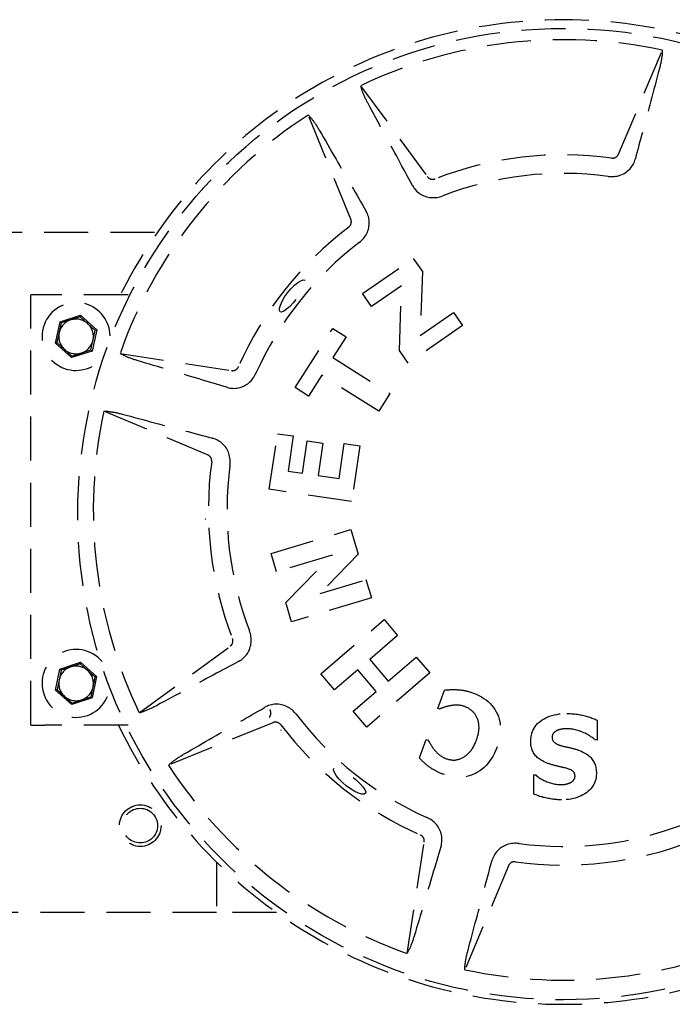
# Model space of a CAD drawing. Units: millimetres. Extents: x 1788 to 83958, y -7235 to 115762.
# Drawn here: x 8735 to 8829, y 2314 to 2456 of the extents above; entities that cross this region are included whole.
import ezdxf

# ---------------------------------------------------------------- set-up
doc = ezdxf.new("R2010")
doc.units = ezdxf.units.MM
doc.linetypes.add('JIS_02_0.7', pattern=[1.35, 0.75, -0.6])
doc.linetypes.add('STRICHLINIE2', pattern=[9.525, 6.35, -3.175])
doc.layers.get('0').update_dxf_attribs({"true_color": 0x939598})
doc.layers.add('Z_Strichlinie-Cyan 0.25', color=4, linetype='STRICHLINIE2')

# ---------------------------------------------------------------- blocks, each defined once
blk = doc.blocks.new('*U60')
for p, q in [((87.94, 37.49), (94.23, 52.46)), ((50.76, 47.34), (60.36, 34.24)), ((49.34, 28.09), (43.21, 43.12)), ((21.04, 26.2), (0, 26.2)), ((51.03, 17.38), (58.35, 22.45)), ((58.35, 22.45), (59.65, 20.57)), ((59.65, 20.57), (59.34, 11.32)), ((56.64, 18.49), (52.33, 15.51)), ((56.34, 9.2), (56.64, 18.49)), ((3.25, -44.8), (3.25, 17.2)), ((5.25, 17.2), (3.25, 17.2)), ((17.24, 17.2), (5.25, 17.2)), ((52.33, 15.51), (51.03, 17.38)), ((7.44, 13.3), (10.41, 14.25)), ((10.41, 14.25), (10.36, 14.02)), ((10.41, 14.25), (12.72, 12.15)), ((59.34, 11.32), (64.14, 14.64)), ((64.14, 14.64), (65.44, 12.76)), ((6.78, 10.25), (7.44, 13.3)), ((7.61, 13.14), (7, 10.32)), ((7.61, 13.14), (7.44, 13.3)), ((10.36, 14.02), (7.61, 13.14)), ((12.5, 12.08), (10.36, 14.02)), ((11.89, 9.26), (12.5, 12.08)), ((12.72, 12.15), (12.06, 9.1)), ((12.72, 12.15), (12.5, 12.08)), ((41.33, 3.83), (46.73, 12.37)), ((46.73, 12.37), (48.67, 11.15)), ((65.44, 12.76), (57.62, 7.35)), ((7, 10.32), (6.78, 10.25)), ((9.09, 8.15), (6.78, 10.25)), ((7, 10.32), (9.14, 8.38)), ((48.67, 11.15), (46.77, 8.15)), ((12.06, 9.1), (9.09, 8.15)), ((9.14, 8.38), (11.89, 9.26)), ((12.06, 9.1), (11.89, 9.26)), ((16.09, 8.76), (32.14, 6.28)), ((57.62, 7.35), (56.34, 9.2)), ((9.14, 8.38), (9.09, 8.15)), ((46.77, 8.15), (54.98, 2.96)), ((45.16, 5.6), (43.26, 2.6)), ((53.36, 0.41), (45.16, 5.6)), ((43.26, 2.6), (41.33, 3.83)), ((54.98, 2.96), (53.36, 0.41)), ((28.71, -5.86), (13.74, 0.43)), ((37.59, -10.83), (38.77, -2.81)), ((38.77, -2.81), (41.03, -3.14)), ((41.03, -3.14), (40.29, -8.2)), ((42.37, -8.5), (43.06, -3.84)), ((43.06, -3.84), (45.32, -4.17)), ((45.32, -4.17), (44.64, -8.83)), ((47.64, -9.27), (48.38, -4.21)), ((48.38, -4.21), (50.64, -4.54)), ((50.64, -4.54), (49.46, -12.57)), ((40.29, -8.2), (42.37, -8.5)), ((44.64, -8.83), (47.64, -9.27)), ((49.46, -12.57), (37.59, -10.83)), ((37.85, -20.08), (49.35, -16.64)), ((49.35, -16.64), (50.41, -20.18)), ((38.64, -22.72), (37.85, -20.08)), ((46.65, -20.32), (38.64, -22.72)), ((39.97, -27.15), (46.65, -20.32)), ((50.41, -20.18), (44.92, -25.82)), ((44.92, -25.82), (51.51, -23.85)), ((51.51, -23.85), (52.3, -26.48)), ((52.3, -26.48), (40.8, -29.93)), ((40.8, -29.93), (39.97, -27.15)), ((45.03, -37.43), (54.13, -29.61)), ((54.13, -29.61), (56.09, -31.89)), ((56.09, -31.89), (52.06, -35.36)), ((18.86, -43.04), (31.96, -33.44)), ((52.06, -35.36), (54.73, -38.46)), ((54.73, -38.46), (58.76, -35)), ((58.76, -35), (60.73, -37.28)), ((6.79, -39.78), (7.42, -36.73)), ((7.59, -36.88), (7.01, -39.71)), ((7.42, -36.73), (10.38, -35.75)), ((7.59, -36.88), (7.42, -36.73)), ((10.33, -35.97), (7.59, -36.88)), ((10.38, -35.75), (10.33, -35.97)), ((12.49, -37.89), (10.33, -35.97)), ((10.38, -35.75), (12.71, -37.82)), ((50.33, -36.85), (46.99, -39.71)), ((52.99, -39.95), (50.33, -36.85)), ((11.91, -40.72), (12.49, -37.89)), ((12.71, -37.82), (12.08, -40.87)), ((12.71, -37.82), (12.49, -37.89)), ((46.99, -39.71), (45.03, -37.43)), ((60.73, -37.28), (51.63, -45.1)), ((7.01, -39.71), (6.79, -39.78)), ((7.01, -39.71), (9.17, -41.63)), ((9.12, -41.85), (6.79, -39.78)), ((12.08, -40.87), (9.12, -41.85)), ((9.17, -41.63), (11.91, -40.72)), ((12.08, -40.87), (11.91, -40.72)), ((49.66, -42.82), (52.99, -39.95)), ((61.86, -42.41), (62.84, -39.76)), ((9.17, -41.63), (9.12, -41.85)), ((62.12, -42.5), (61.86, -42.41)), ((51.63, -45.1), (49.66, -42.82)), ((3.25, -44.8), (5.25, -44.8)), ((17.24, -44.8), (5.25, -44.8)), ((38.11, -44.46), (23.08, -50.59)), ((84.85, -44.1), (84.83, -46.96)), ((59.22, -49.55), (60.21, -46.87)), ((60.21, -46.87), (60.49, -46.97)), ((84.83, -46.96), (84.56, -46.95)), ((75.7, -54.74), (75.72, -52)), ((75.72, -52), (75.98, -52)), ((57.44, -77.71), (59.92, -61.66)), ((30, -64.56), (30, -71.8)), ((72.06, -65.09), (65.77, -80.06)), ((30, -71.8), (-27, -71.8)), ((38.62, -71.8), (30, -71.8))]:
    blk.add_line(p, q)
at = {"flags": 128}
for points in [[(94.23, 52.46), (94.23, 52.38), (94.23, 52.29), (94.22, 52.19), (94.22, 52.1), (94.21, 52), (94.21, 51.9), (94.2, 51.8), (94.19, 51.7), (94.17, 51.6), (94.16, 51.5), (94.15, 51.4), (94.13, 51.29), (94.11, 51.18), (94.09, 51.07), (94.07, 50.95), (94.05, 50.83), (94.03, 50.71), (94, 50.59), (93.97, 50.46), (93.94, 50.33), (93.91, 50.2), (93.88, 50.08), (93.85, 49.95), (93.81, 49.82)], [(93.81, 49.82), (93.65, 49.21), (93.49, 48.61), (93.33, 48.02), (93.18, 47.43), (93.02, 46.85), (92.87, 46.28), (92.72, 45.71), (92.57, 45.15), (92.42, 44.59), (92.27, 44.04), (92.12, 43.49), (91.98, 42.95), (91.84, 42.41), (91.69, 41.88), (91.55, 41.35), (91.41, 40.83), (91.28, 40.31), (91.14, 39.8), (91.01, 39.3), (90.87, 38.79), (90.74, 38.3), (90.61, 37.8), (90.48, 37.32), (90.35, 36.83)], [(51.78, 44.86), (51.72, 44.98), (51.66, 45.1), (51.6, 45.22), (51.54, 45.34), (51.48, 45.45), (51.42, 45.57), (51.37, 45.68), (51.32, 45.8), (51.27, 45.91), (51.22, 46.02), (51.17, 46.12), (51.13, 46.23), (51.09, 46.33), (51.05, 46.42), (51.01, 46.52), (50.98, 46.61), (50.95, 46.71), (50.92, 46.8), (50.88, 46.9), (50.86, 46.99), (50.83, 47.08), (50.81, 47.17), (50.78, 47.26), (50.76, 47.34)], [(58.17, 33.04), (57.93, 33.48), (57.69, 33.93), (57.45, 34.37), (57.2, 34.83), (56.96, 35.28), (56.71, 35.75), (56.46, 36.21), (56.2, 36.68), (55.95, 37.16), (55.69, 37.64), (55.43, 38.12), (55.16, 38.61), (54.89, 39.1), (54.63, 39.6), (54.35, 40.1), (54.08, 40.61), (53.8, 41.12), (53.52, 41.64), (53.24, 42.17), (52.95, 42.69), (52.67, 43.23), (52.37, 43.77), (52.08, 44.31), (51.78, 44.86)], [(43.21, 43.12), (43.27, 43.05), (43.33, 42.99), (43.39, 42.92), (43.46, 42.85), (43.52, 42.78), (43.59, 42.7), (43.65, 42.63), (43.71, 42.55), (43.78, 42.47), (43.84, 42.39), (43.9, 42.31), (43.96, 42.22), (44.03, 42.13), (44.1, 42.03), (44.16, 41.94), (44.23, 41.84), (44.3, 41.73), (44.37, 41.63), (44.44, 41.52), (44.51, 41.41), (44.58, 41.3), (44.65, 41.18), (44.72, 41.07), (44.78, 40.95)], [(44.78, 40.95), (45.1, 40.41), (45.41, 39.87), (45.72, 39.34), (46.02, 38.82), (46.32, 38.3), (46.62, 37.78), (46.91, 37.27), (47.21, 36.77), (47.49, 36.27), (47.78, 35.77), (48.06, 35.28), (48.35, 34.8), (48.62, 34.32), (48.9, 33.84), (49.17, 33.37), (49.44, 32.9), (49.71, 32.44), (49.97, 31.98), (50.24, 31.53), (50.5, 31.08), (50.76, 30.63), (51.01, 30.19), (51.26, 29.75), (51.51, 29.32)], [(86.92, 36.91), (86.97, 36.9), (87.02, 36.9), (87.08, 36.9), (87.13, 36.9), (87.18, 36.91), (87.23, 36.92), (87.29, 36.93), (87.34, 36.94), (87.39, 36.96), (87.44, 36.98), (87.48, 37), (87.53, 37.03), (87.57, 37.05), (87.62, 37.08), (87.66, 37.12), (87.7, 37.15), (87.74, 37.19), (87.77, 37.23), (87.81, 37.27), (87.84, 37.31), (87.87, 37.35), (87.89, 37.4), (87.92, 37.45), (87.94, 37.49)], [(86.42, 34.27), (86.64, 34.25), (86.85, 34.24), (87.07, 34.24), (87.28, 34.25), (87.49, 34.28), (87.71, 34.32), (87.92, 34.37), (88.12, 34.43), (88.32, 34.5), (88.52, 34.59), (88.71, 34.69), (88.89, 34.79), (89.07, 34.92), (89.23, 35.05), (89.39, 35.19), (89.54, 35.33), (89.68, 35.49), (89.8, 35.66), (89.92, 35.83), (90.02, 36), (90.12, 36.18), (90.2, 36.37), (90.26, 36.55), (90.32, 36.74)], [(90.35, 36.83), (90.35, 36.83), (90.35, 36.82), (90.34, 36.82), (90.34, 36.82), (90.34, 36.81), (90.34, 36.81), (90.34, 36.8), (90.34, 36.8), (90.34, 36.8), (90.34, 36.79), (90.34, 36.79), (90.33, 36.78), (90.33, 36.78), (90.33, 36.78), (90.33, 36.77), (90.33, 36.77), (90.33, 36.76), (90.33, 36.76), (90.33, 36.76), (90.33, 36.75), (90.32, 36.75), (90.32, 36.74), (90.32, 36.74), (90.32, 36.74)], [(60.36, 34.24), (60.39, 34.2), (60.42, 34.16), (60.46, 34.12), (60.5, 34.09), (60.54, 34.05), (60.58, 34.02), (60.62, 33.99), (60.67, 33.97), (60.72, 33.94), (60.77, 33.92), (60.81, 33.9), (60.86, 33.89), (60.92, 33.87), (60.97, 33.86), (61.02, 33.85), (61.07, 33.85), (61.13, 33.85), (61.18, 33.85), (61.23, 33.85), (61.28, 33.86), (61.34, 33.87), (61.39, 33.88), (61.44, 33.9), (61.49, 33.91)], [(58.22, 32.95), (58.22, 32.96), (58.21, 32.96), (58.21, 32.96), (58.21, 32.97), (58.21, 32.97), (58.21, 32.98), (58.2, 32.98), (58.2, 32.98), (58.2, 32.99), (58.2, 32.99), (58.2, 32.99), (58.19, 33), (58.19, 33), (58.19, 33), (58.19, 33.01), (58.19, 33.01), (58.18, 33.02), (58.18, 33.02), (58.18, 33.02), (58.18, 33.03), (58.18, 33.03), (58.17, 33.03), (58.17, 33.04), (58.17, 33.04)], [(58.22, 32.95), (58.32, 32.79), (58.42, 32.62), (58.55, 32.46), (58.68, 32.31), (58.82, 32.16), (58.97, 32.02), (59.13, 31.89), (59.3, 31.77), (59.48, 31.66), (59.67, 31.56), (59.86, 31.48), (60.06, 31.4), (60.26, 31.34), (60.47, 31.29), (60.68, 31.25), (60.89, 31.22), (61.11, 31.21), (61.32, 31.21), (61.54, 31.22), (61.75, 31.25), (61.96, 31.28), (62.17, 31.33), (62.38, 31.39), (62.58, 31.46)], [(50.55, 24.73), (50.72, 24.87), (50.87, 25.01), (51.03, 25.17), (51.17, 25.33), (51.3, 25.5), (51.42, 25.67), (51.54, 25.86), (51.64, 26.05), (51.73, 26.24), (51.81, 26.44), (51.87, 26.64), (51.92, 26.85), (51.96, 27.06), (51.99, 27.27), (52, 27.48), (52, 27.69), (51.99, 27.9), (51.96, 28.1), (51.92, 28.31), (51.87, 28.5), (51.81, 28.7), (51.74, 28.88), (51.66, 29.06), (51.56, 29.23)], [(51.51, 29.32), (51.52, 29.31), (51.52, 29.31), (51.52, 29.31), (51.52, 29.3), (51.53, 29.3), (51.53, 29.3), (51.53, 29.29), (51.53, 29.29), (51.53, 29.29), (51.54, 29.28), (51.54, 29.28), (51.54, 29.28), (51.54, 29.27), (51.54, 29.27), (51.55, 29.26), (51.55, 29.26), (51.55, 29.26), (51.55, 29.25), (51.55, 29.25), (51.56, 29.25), (51.56, 29.24), (51.56, 29.24), (51.56, 29.24), (51.56, 29.23)], [(49.03, 26.95), (49.08, 26.98), (49.12, 27.02), (49.15, 27.05), (49.19, 27.09), (49.22, 27.13), (49.25, 27.18), (49.28, 27.22), (49.31, 27.27), (49.33, 27.32), (49.35, 27.36), (49.37, 27.41), (49.38, 27.46), (49.4, 27.51), (49.41, 27.57), (49.41, 27.62), (49.42, 27.67), (49.42, 27.72), (49.42, 27.78), (49.41, 27.83), (49.4, 27.88), (49.39, 27.93), (49.38, 27.99), (49.36, 28.04), (49.34, 28.09)], [(39.16, 14.74), (39.05, 14.93), (39.06, 15.27), (39.19, 15.73), (39.43, 16.28), (39.79, 16.89), (40.23, 17.51), (40.72, 18.08), (41.24, 18.59), (41.72, 18.98), (42.15, 19.23), (42.49, 19.35), (42.72, 19.31), (42.83, 19.13), (42.8, 18.81), (42.64, 18.38), (42.36, 17.86), (41.97, 17.25), (41.52, 16.64), (41.04, 16.06), (40.54, 15.53), (40.09, 15.12), (39.69, 14.84), (39.37, 14.71), (39.16, 14.74)], [(18.57, 7.73), (18.44, 7.77), (18.31, 7.81), (18.18, 7.85), (18.06, 7.89), (17.93, 7.93), (17.81, 7.97), (17.69, 8.02), (17.58, 8.06), (17.46, 8.1), (17.35, 8.14), (17.24, 8.19), (17.14, 8.23), (17.04, 8.27), (16.94, 8.32), (16.85, 8.36), (16.76, 8.4), (16.67, 8.44), (16.58, 8.49), (16.49, 8.53), (16.41, 8.58), (16.32, 8.62), (16.24, 8.67), (16.17, 8.71), (16.09, 8.76)], [(31.44, 3.89), (30.96, 4.03), (30.48, 4.17), (29.99, 4.32), (29.5, 4.47), (29, 4.61), (28.5, 4.76), (27.99, 4.92), (27.48, 5.07), (26.96, 5.22), (26.44, 5.38), (25.91, 5.54), (25.38, 5.7), (24.84, 5.86), (24.3, 6.02), (23.75, 6.18), (23.2, 6.35), (22.64, 6.51), (22.07, 6.68), (21.5, 6.85), (20.93, 7.02), (20.35, 7.2), (19.76, 7.37), (19.16, 7.55), (18.57, 7.73)], [(31.54, 3.86), (31.73, 3.81), (31.92, 3.77), (32.12, 3.74), (32.32, 3.73), (32.52, 3.72), (32.73, 3.73), (32.93, 3.75), (33.14, 3.79), (33.34, 3.84), (33.55, 3.9), (33.74, 3.97), (33.94, 4.06), (34.13, 4.16), (34.31, 4.27), (34.49, 4.39), (34.65, 4.52), (34.81, 4.67), (34.97, 4.82), (35.11, 4.98), (35.24, 5.15), (35.37, 5.33), (35.48, 5.51), (35.58, 5.7), (35.68, 5.89)], [(32.14, 6.28), (32.19, 6.28), (32.24, 6.27), (32.3, 6.27), (32.35, 6.27), (32.4, 6.28), (32.45, 6.28), (32.5, 6.29), (32.56, 6.31), (32.61, 6.32), (32.66, 6.34), (32.7, 6.36), (32.75, 6.39), (32.8, 6.41), (32.84, 6.44), (32.88, 6.47), (32.92, 6.51), (32.96, 6.54), (33, 6.58), (33.03, 6.62), (33.07, 6.66), (33.1, 6.71), (33.12, 6.75), (33.15, 6.8), (33.17, 6.85)], [(31.54, 3.86), (31.53, 3.86), (31.53, 3.86), (31.53, 3.86), (31.52, 3.86), (31.52, 3.86), (31.51, 3.86), (31.51, 3.87), (31.51, 3.87), (31.5, 3.87), (31.5, 3.87), (31.49, 3.87), (31.49, 3.87), (31.49, 3.87), (31.48, 3.87), (31.48, 3.87), (31.47, 3.88), (31.47, 3.88), (31.47, 3.88), (31.46, 3.88), (31.46, 3.88), (31.45, 3.88), (31.45, 3.88), (31.45, 3.88), (31.44, 3.89)], [(13.74, 0.43), (13.82, 0.43), (13.91, 0.43), (14.01, 0.42), (14.1, 0.42), (14.2, 0.41), (14.3, 0.41), (14.4, 0.4), (14.5, 0.39), (14.6, 0.37), (14.7, 0.36), (14.8, 0.35), (14.91, 0.33), (15.02, 0.31), (15.13, 0.29), (15.25, 0.27), (15.37, 0.25), (15.49, 0.23), (15.61, 0.2), (15.74, 0.17), (15.87, 0.14), (16, 0.11), (16.12, 0.08), (16.25, 0.05), (16.38, 0.01)], [(16.38, 0.01), (16.99, -0.15), (17.59, -0.31), (18.18, -0.47), (18.77, -0.62), (19.35, -0.78), (19.92, -0.93), (20.49, -1.08), (21.05, -1.23), (21.61, -1.38), (22.16, -1.53), (22.71, -1.68), (23.25, -1.82), (23.79, -1.96), (24.32, -2.11), (24.85, -2.25), (25.37, -2.39), (25.89, -2.52), (26.4, -2.66), (26.9, -2.79), (27.41, -2.93), (27.9, -3.06), (28.4, -3.19), (28.88, -3.32), (29.37, -3.45)], [(29.37, -3.45), (29.37, -3.45), (29.38, -3.45), (29.38, -3.46), (29.38, -3.46), (29.39, -3.46), (29.39, -3.46), (29.4, -3.46), (29.4, -3.46), (29.4, -3.46), (29.41, -3.46), (29.41, -3.46), (29.42, -3.47), (29.42, -3.47), (29.42, -3.47), (29.43, -3.47), (29.43, -3.47), (29.44, -3.47), (29.44, -3.47), (29.44, -3.47), (29.45, -3.47), (29.45, -3.48), (29.46, -3.48), (29.46, -3.48), (29.46, -3.48)], [(31.93, -7.38), (31.95, -7.16), (31.96, -6.95), (31.96, -6.73), (31.95, -6.52), (31.92, -6.31), (31.88, -6.09), (31.83, -5.88), (31.77, -5.68), (31.7, -5.48), (31.61, -5.28), (31.51, -5.09), (31.41, -4.91), (31.28, -4.73), (31.15, -4.57), (31.01, -4.41), (30.87, -4.26), (30.71, -4.12), (30.54, -4), (30.37, -3.88), (30.2, -3.78), (30.02, -3.68), (29.83, -3.6), (29.65, -3.54), (29.46, -3.48)], [(29.29, -6.88), (29.3, -6.83), (29.3, -6.78), (29.3, -6.72), (29.3, -6.67), (29.29, -6.62), (29.28, -6.57), (29.27, -6.51), (29.26, -6.46), (29.24, -6.41), (29.22, -6.36), (29.2, -6.32), (29.17, -6.27), (29.15, -6.23), (29.12, -6.18), (29.08, -6.14), (29.05, -6.1), (29.01, -6.06), (28.97, -6.03), (28.93, -5.99), (28.89, -5.96), (28.85, -5.93), (28.8, -5.91), (28.75, -5.88), (28.71, -5.86)], [(28.34, -15.07), (28.34, -15.07), (28.35, -15.07), (28.35, -15.07), (28.35, -15.07), (28.36, -15.07), (28.36, -15.07), (28.36, -15.07), (28.37, -15.07), (28.37, -15.07), (28.37, -15.07), (28.38, -15.07), (28.38, -15.07), (28.39, -15.07), (28.39, -15.07), (28.39, -15.07), (28.4, -15.07), (28.4, -15.07), (28.4, -15.07), (28.41, -15.07), (28.41, -15.07), (28.42, -15.07), (28.42, -15.07), (28.42, -15.07), (28.43, -15.07)], [(33.25, -35.58), (33.41, -35.48), (33.58, -35.38), (33.74, -35.25), (33.89, -35.12), (34.04, -34.98), (34.18, -34.83), (34.31, -34.67), (34.43, -34.5), (34.54, -34.32), (34.64, -34.13), (34.72, -33.94), (34.8, -33.74), (34.86, -33.54), (34.91, -33.33), (34.95, -33.12), (34.98, -32.91), (34.99, -32.69), (34.99, -32.48), (34.98, -32.26), (34.95, -32.05), (34.92, -31.84), (34.87, -31.63), (34.81, -31.42), (34.74, -31.22)], [(31.96, -33.44), (32, -33.41), (32.04, -33.38), (32.08, -33.34), (32.11, -33.3), (32.15, -33.26), (32.18, -33.22), (32.21, -33.18), (32.23, -33.13), (32.26, -33.08), (32.28, -33.03), (32.3, -32.99), (32.31, -32.94), (32.33, -32.88), (32.34, -32.83), (32.35, -32.78), (32.35, -32.73), (32.35, -32.67), (32.35, -32.62), (32.35, -32.57), (32.34, -32.52), (32.33, -32.46), (32.32, -32.41), (32.3, -32.36), (32.29, -32.31)], [(33.16, -35.63), (32.72, -35.87), (32.27, -36.11), (31.83, -36.35), (31.37, -36.6), (30.92, -36.84), (30.45, -37.09), (29.99, -37.34), (29.52, -37.6), (29.04, -37.85), (28.56, -38.11), (28.08, -38.37), (27.59, -38.64), (27.1, -38.91), (26.6, -39.17), (26.1, -39.45), (25.59, -39.72), (25.08, -40), (24.56, -40.28), (24.03, -40.56), (23.51, -40.85), (22.97, -41.13), (22.43, -41.43), (21.89, -41.72), (21.34, -42.02)], [(33.25, -35.58), (33.24, -35.58), (33.24, -35.59), (33.24, -35.59), (33.23, -35.59), (33.23, -35.59), (33.22, -35.59), (33.22, -35.6), (33.22, -35.6), (33.21, -35.6), (33.21, -35.6), (33.21, -35.6), (33.2, -35.61), (33.2, -35.61), (33.2, -35.61), (33.19, -35.61), (33.19, -35.61), (33.18, -35.62), (33.18, -35.62), (33.18, -35.62), (33.17, -35.62), (33.17, -35.62), (33.17, -35.63), (33.16, -35.63), (33.16, -35.63)], [(62.84, -39.76), (62.9, -39.76), (62.96, -39.75), (63.03, -39.75), (63.09, -39.74), (63.16, -39.74), (63.23, -39.73), (63.3, -39.73), (63.37, -39.72), (63.45, -39.72), (63.52, -39.71), (63.6, -39.7), (63.68, -39.7), (63.76, -39.69), (63.84, -39.69), (63.91, -39.69), (63.99, -39.69), (64.07, -39.68), (64.15, -39.68), (64.23, -39.68), (64.31, -39.69), (64.39, -39.69), (64.47, -39.69), (64.55, -39.7), (64.64, -39.7)], [(64.64, -39.7), (64.73, -39.71), (64.83, -39.71), (64.92, -39.72), (65.02, -39.73), (65.11, -39.74), (65.2, -39.75), (65.29, -39.76), (65.38, -39.77), (65.46, -39.78), (65.55, -39.79), (65.63, -39.81), (65.72, -39.82), (65.8, -39.84), (65.89, -39.86), (65.98, -39.88), (66.08, -39.9), (66.18, -39.93), (66.28, -39.96), (66.39, -40), (66.51, -40.03), (66.63, -40.07), (66.75, -40.11), (66.88, -40.16), (67.01, -40.21)], [(67.01, -40.21), (67.42, -40.37), (67.81, -40.55), (68.18, -40.75), (68.52, -40.96), (68.84, -41.19), (69.14, -41.43), (69.42, -41.69), (69.67, -41.97), (69.9, -42.26), (70.11, -42.57), (70.3, -42.89), (70.46, -43.23), (70.6, -43.58), (70.72, -43.94), (70.8, -44.31), (70.86, -44.69), (70.89, -45.08), (70.9, -45.48), (70.87, -45.89), (70.82, -46.31), (70.75, -46.74), (70.64, -47.18), (70.51, -47.63), (70.36, -48.08)], [(21.34, -42.02), (21.22, -42.08), (21.1, -42.14), (20.98, -42.2), (20.86, -42.26), (20.75, -42.32), (20.63, -42.38), (20.52, -42.43), (20.4, -42.48), (20.29, -42.53), (20.18, -42.58), (20.08, -42.63), (19.97, -42.67), (19.87, -42.71), (19.77, -42.75), (19.68, -42.79), (19.59, -42.82), (19.49, -42.85), (19.4, -42.88), (19.3, -42.92), (19.21, -42.94), (19.12, -42.97), (19.03, -42.99), (18.94, -43.02), (18.86, -43.04)], [(25.25, -49.02), (25.79, -48.7), (26.33, -48.39), (26.86, -48.08), (27.38, -47.78), (27.9, -47.48), (28.42, -47.18), (28.93, -46.89), (29.43, -46.59), (29.93, -46.31), (30.43, -46.02), (30.92, -45.74), (31.4, -45.45), (31.88, -45.18), (32.36, -44.9), (32.83, -44.63), (33.3, -44.36), (33.76, -44.09), (34.22, -43.83), (34.67, -43.56), (35.12, -43.3), (35.57, -43.04), (36.01, -42.79), (36.45, -42.54), (36.88, -42.29)], [(36.88, -42.29), (36.89, -42.28), (36.89, -42.28), (36.89, -42.28), (36.9, -42.28), (36.9, -42.27), (36.9, -42.27), (36.91, -42.27), (36.91, -42.27), (36.91, -42.27), (36.92, -42.26), (36.92, -42.26), (36.92, -42.26), (36.93, -42.26), (36.93, -42.26), (36.94, -42.25), (36.94, -42.25), (36.94, -42.25), (36.95, -42.25), (36.95, -42.25), (36.95, -42.24), (36.96, -42.24), (36.96, -42.24), (36.96, -42.24), (36.97, -42.24)], [(41.47, -43.25), (41.33, -43.08), (41.19, -42.93), (41.03, -42.77), (40.87, -42.63), (40.7, -42.5), (40.53, -42.38), (40.34, -42.26), (40.15, -42.16), (39.96, -42.07), (39.76, -41.99), (39.56, -41.93), (39.35, -41.88), (39.14, -41.84), (38.93, -41.81), (38.72, -41.8), (38.51, -41.8), (38.3, -41.81), (38.1, -41.84), (37.89, -41.88), (37.7, -41.93), (37.5, -41.99), (37.32, -42.06), (37.14, -42.14), (36.97, -42.24)], [(37.58, -43.71), (37.62, -43.67), (37.65, -43.63), (37.68, -43.59), (37.7, -43.54), (37.73, -43.49), (37.75, -43.45), (37.77, -43.4), (37.78, -43.35), (37.8, -43.3), (37.81, -43.24), (37.81, -43.19), (37.82, -43.14), (37.82, -43.09), (37.82, -43.03), (37.82, -42.98), (37.81, -42.93), (37.8, -42.88), (37.79, -42.83), (37.77, -42.78), (37.75, -42.73), (37.73, -42.68), (37.71, -42.63), (37.68, -42.58), (37.65, -42.54)], [(63.62, -42.03), (63.54, -42.05), (63.46, -42.06), (63.39, -42.08), (63.32, -42.09), (63.24, -42.11), (63.17, -42.13), (63.1, -42.15), (63.03, -42.17), (62.97, -42.19), (62.9, -42.21), (62.84, -42.23), (62.77, -42.25), (62.71, -42.27), (62.65, -42.3), (62.59, -42.32), (62.53, -42.34), (62.48, -42.36), (62.42, -42.38), (62.37, -42.4), (62.31, -42.42), (62.26, -42.44), (62.21, -42.46), (62.16, -42.48), (62.12, -42.5)], [(65.75, -42.14), (65.66, -42.11), (65.57, -42.08), (65.48, -42.05), (65.38, -42.02), (65.29, -42), (65.19, -41.98), (65.1, -41.97), (65, -41.96), (64.91, -41.95), (64.81, -41.94), (64.72, -41.93), (64.62, -41.93), (64.53, -41.93), (64.44, -41.93), (64.34, -41.94), (64.26, -41.94), (64.17, -41.95), (64.08, -41.96), (64, -41.97), (63.92, -41.98), (63.84, -41.99), (63.76, -42), (63.69, -42.02), (63.62, -42.03)], [(67.51, -43.7), (67.46, -43.6), (67.41, -43.51), (67.36, -43.42), (67.3, -43.33), (67.24, -43.24), (67.18, -43.16), (67.12, -43.08), (67.05, -43), (66.98, -42.93), (66.91, -42.86), (66.84, -42.79), (66.76, -42.72), (66.68, -42.66), (66.6, -42.6), (66.52, -42.54), (66.44, -42.49), (66.36, -42.43), (66.28, -42.38), (66.19, -42.34), (66.11, -42.29), (66.02, -42.25), (65.93, -42.21), (65.84, -42.17), (65.75, -42.14)], [(67.44, -46.99), (67.5, -46.82), (67.56, -46.65), (67.61, -46.48), (67.66, -46.32), (67.69, -46.16), (67.73, -46), (67.76, -45.85), (67.78, -45.7), (67.8, -45.55), (67.81, -45.41), (67.82, -45.26), (67.82, -45.13), (67.81, -44.99), (67.8, -44.86), (67.79, -44.73), (67.78, -44.6), (67.76, -44.48), (67.73, -44.36), (67.71, -44.24), (67.67, -44.13), (67.64, -44.02), (67.6, -43.91), (67.56, -43.8), (67.51, -43.7)], [(75.27, -47.09), (75.28, -46.79), (75.31, -46.51), (75.36, -46.24), (75.43, -45.97), (75.52, -45.72), (75.63, -45.47), (75.76, -45.24), (75.91, -45.02), (76.07, -44.8), (76.26, -44.6), (76.47, -44.4), (76.69, -44.22), (76.93, -44.04), (77.19, -43.89), (77.46, -43.74), (77.74, -43.62), (78.04, -43.5), (78.35, -43.41), (78.67, -43.33), (79.01, -43.26), (79.36, -43.21), (79.72, -43.17), (80.1, -43.15), (80.49, -43.15)], [(80.49, -43.15), (80.72, -43.15), (80.95, -43.16), (81.16, -43.17), (81.38, -43.18), (81.59, -43.2), (81.79, -43.22), (81.99, -43.25), (82.18, -43.28), (82.37, -43.31), (82.56, -43.35), (82.74, -43.39), (82.91, -43.43), (83.09, -43.48), (83.26, -43.52), (83.42, -43.57), (83.59, -43.63), (83.75, -43.68), (83.92, -43.73), (84.08, -43.79), (84.23, -43.85), (84.39, -43.91), (84.54, -43.97), (84.7, -44.03), (84.85, -44.1)], [(39.25, -44.77), (39.22, -44.72), (39.18, -44.68), (39.15, -44.65), (39.11, -44.61), (39.07, -44.58), (39.02, -44.55), (38.98, -44.52), (38.93, -44.49), (38.88, -44.47), (38.84, -44.45), (38.79, -44.43), (38.74, -44.42), (38.69, -44.4), (38.63, -44.39), (38.58, -44.39), (38.53, -44.38), (38.48, -44.38), (38.42, -44.38), (38.37, -44.39), (38.32, -44.4), (38.27, -44.41), (38.21, -44.42), (38.16, -44.44), (38.11, -44.46)], [(80.47, -45.34), (80.43, -45.34), (80.38, -45.34), (80.33, -45.34), (80.28, -45.34), (80.23, -45.34), (80.17, -45.35), (80.11, -45.35), (80.05, -45.36), (79.99, -45.37), (79.92, -45.37), (79.86, -45.38), (79.79, -45.39), (79.72, -45.4), (79.65, -45.41), (79.59, -45.42), (79.52, -45.43), (79.46, -45.45), (79.41, -45.46), (79.35, -45.48), (79.3, -45.49), (79.25, -45.51), (79.2, -45.53), (79.15, -45.54), (79.11, -45.56)], [(84.56, -46.95), (84.41, -46.83), (84.25, -46.71), (84.1, -46.59), (83.94, -46.48), (83.78, -46.37), (83.61, -46.27), (83.45, -46.17), (83.28, -46.08), (83.1, -45.99), (82.93, -45.91), (82.75, -45.83), (82.58, -45.76), (82.4, -45.69), (82.22, -45.63), (82.04, -45.58), (81.86, -45.53), (81.68, -45.48), (81.51, -45.45), (81.33, -45.41), (81.16, -45.39), (80.99, -45.36), (80.81, -45.35), (80.64, -45.34), (80.47, -45.34)], [(39.31, -45.52), (39.31, -45.52), (39.31, -45.52), (39.3, -45.52), (39.3, -45.53), (39.3, -45.53), (39.3, -45.53), (39.29, -45.53), (39.29, -45.54), (39.29, -45.54), (39.29, -45.54), (39.28, -45.54), (39.28, -45.55), (39.28, -45.55), (39.27, -45.55), (39.27, -45.55), (39.27, -45.56), (39.27, -45.56), (39.26, -45.56), (39.26, -45.56), (39.26, -45.57), (39.25, -45.57), (39.25, -45.57), (39.25, -45.57), (39.25, -45.58)], [(79.11, -45.56), (79.06, -45.59), (79.01, -45.61), (78.96, -45.64), (78.91, -45.66), (78.87, -45.69), (78.82, -45.72), (78.78, -45.76), (78.73, -45.79), (78.69, -45.83), (78.65, -45.86), (78.61, -45.9), (78.58, -45.94), (78.54, -45.99), (78.51, -46.03), (78.48, -46.08), (78.45, -46.12), (78.43, -46.17), (78.41, -46.23), (78.39, -46.28), (78.38, -46.34), (78.37, -46.4), (78.36, -46.46), (78.36, -46.52), (78.35, -46.59)], [(78.35, -46.59), (78.36, -46.66), (78.36, -46.74), (78.38, -46.81), (78.39, -46.87), (78.41, -46.94), (78.44, -47), (78.47, -47.06), (78.51, -47.12), (78.55, -47.18), (78.6, -47.23), (78.65, -47.28), (78.71, -47.33), (78.77, -47.38), (78.83, -47.42), (78.89, -47.46), (78.96, -47.5), (79.02, -47.54), (79.09, -47.57), (79.16, -47.61), (79.24, -47.64), (79.31, -47.67), (79.39, -47.7), (79.46, -47.72), (79.54, -47.74)], [(60.49, -46.97), (60.52, -47.02), (60.54, -47.06), (60.57, -47.11), (60.59, -47.16), (60.62, -47.21), (60.65, -47.26), (60.68, -47.31), (60.71, -47.37), (60.75, -47.42), (60.78, -47.48), (60.81, -47.54), (60.85, -47.6), (60.89, -47.66), (60.92, -47.72), (60.96, -47.79), (61, -47.85), (61.04, -47.91), (61.09, -47.97), (61.13, -48.04), (61.18, -48.1), (61.22, -48.16), (61.27, -48.23), (61.32, -48.29), (61.37, -48.35)], [(70.36, -48.08), (70.18, -48.52), (70, -48.93), (69.79, -49.32), (69.57, -49.68), (69.34, -50.03), (69.09, -50.35), (68.83, -50.65), (68.55, -50.92), (68.26, -51.17), (67.95, -51.4), (67.62, -51.61), (67.29, -51.79), (66.94, -51.95), (66.58, -52.09), (66.22, -52.19), (65.85, -52.27), (65.47, -52.32), (65.09, -52.34), (64.7, -52.33), (64.31, -52.3), (63.91, -52.24), (63.5, -52.15), (63.09, -52.04), (62.67, -51.89)], [(65.41, -49.53), (65.51, -49.48), (65.6, -49.43), (65.7, -49.37), (65.79, -49.31), (65.89, -49.24), (65.98, -49.17), (66.07, -49.09), (66.17, -49.01), (66.26, -48.92), (66.35, -48.82), (66.44, -48.73), (66.53, -48.62), (66.62, -48.51), (66.71, -48.4), (66.79, -48.28), (66.87, -48.16), (66.95, -48.03), (67.03, -47.9), (67.1, -47.76), (67.18, -47.62), (67.25, -47.47), (67.31, -47.32), (67.38, -47.16), (67.44, -46.99)], [(77.71, -50.32), (77.51, -50.24), (77.32, -50.16), (77.13, -50.07), (76.95, -49.98), (76.79, -49.88), (76.63, -49.78), (76.48, -49.68), (76.34, -49.57), (76.21, -49.46), (76.08, -49.34), (75.97, -49.22), (75.87, -49.09), (75.77, -48.96), (75.68, -48.83), (75.6, -48.68), (75.53, -48.53), (75.47, -48.37), (75.41, -48.21), (75.37, -48.04), (75.33, -47.86), (75.3, -47.68), (75.28, -47.49), (75.27, -47.29), (75.27, -47.09)], [(79.54, -47.74), (79.65, -47.77), (79.75, -47.8), (79.86, -47.83), (79.96, -47.85), (80.07, -47.88), (80.18, -47.91), (80.29, -47.93), (80.4, -47.96), (80.51, -47.98), (80.62, -48.01), (80.74, -48.03), (80.85, -48.06), (80.97, -48.08), (81.08, -48.11), (81.19, -48.13), (81.3, -48.16), (81.42, -48.19), (81.52, -48.22), (81.63, -48.25), (81.74, -48.28), (81.85, -48.31), (81.95, -48.35), (82.05, -48.38), (82.16, -48.42)], [(23.08, -50.59), (23.15, -50.53), (23.21, -50.47), (23.28, -50.41), (23.35, -50.34), (23.42, -50.28), (23.5, -50.21), (23.57, -50.15), (23.65, -50.09), (23.73, -50.03), (23.81, -49.96), (23.89, -49.9), (23.98, -49.84), (24.07, -49.77), (24.17, -49.7), (24.26, -49.64), (24.36, -49.57), (24.47, -49.5), (24.57, -49.43), (24.68, -49.36), (24.79, -49.29), (24.9, -49.22), (25.02, -49.15), (25.13, -49.08), (25.25, -49.02)], [(60.54, -50.78), (60.48, -50.74), (60.43, -50.7), (60.37, -50.65), (60.31, -50.6), (60.25, -50.55), (60.19, -50.5), (60.13, -50.45), (60.07, -50.39), (60.01, -50.34), (59.95, -50.28), (59.89, -50.22), (59.82, -50.16), (59.76, -50.1), (59.7, -50.04), (59.64, -49.99), (59.59, -49.93), (59.53, -49.88), (59.48, -49.83), (59.43, -49.78), (59.38, -49.73), (59.34, -49.68), (59.3, -49.63), (59.25, -49.59), (59.22, -49.55)], [(61.37, -48.35), (61.42, -48.42), (61.47, -48.48), (61.53, -48.55), (61.58, -48.61), (61.64, -48.67), (61.7, -48.73), (61.76, -48.79), (61.82, -48.85), (61.88, -48.91), (61.94, -48.97), (62.01, -49.03), (62.08, -49.09), (62.15, -49.14), (62.22, -49.2), (62.29, -49.25), (62.36, -49.3), (62.44, -49.35), (62.51, -49.39), (62.59, -49.44), (62.67, -49.48), (62.75, -49.52), (62.83, -49.55), (62.92, -49.59), (63, -49.62)], [(63, -49.62), (63.1, -49.66), (63.21, -49.69), (63.31, -49.72), (63.41, -49.75), (63.51, -49.77), (63.61, -49.79), (63.7, -49.81), (63.8, -49.82), (63.9, -49.83), (64, -49.84), (64.09, -49.84), (64.19, -49.85), (64.29, -49.84), (64.39, -49.84), (64.48, -49.82), (64.58, -49.81), (64.68, -49.79), (64.79, -49.76), (64.89, -49.74), (64.99, -49.7), (65.09, -49.67), (65.2, -49.63), (65.31, -49.58), (65.41, -49.53)], [(82.16, -48.42), (82.38, -48.5), (82.6, -48.59), (82.8, -48.69), (82.99, -48.79), (83.18, -48.89), (83.35, -49), (83.51, -49.11), (83.66, -49.23), (83.79, -49.35), (83.92, -49.48), (84.04, -49.61), (84.14, -49.75), (84.24, -49.89), (84.33, -50.04), (84.4, -50.19), (84.47, -50.35), (84.54, -50.51), (84.59, -50.69), (84.63, -50.86), (84.67, -51.04), (84.7, -51.23), (84.72, -51.42), (84.73, -51.62), (84.73, -51.83)], [(51.46, -54.64), (51.27, -54.75), (50.93, -54.74), (50.47, -54.61), (49.92, -54.37), (49.31, -54.01), (48.69, -53.57), (48.12, -53.08), (47.61, -52.56), (47.22, -52.08), (46.97, -51.65), (46.85, -51.31), (46.89, -51.08), (47.07, -50.97), (47.39, -51), (47.82, -51.16), (48.34, -51.44), (48.95, -51.83), (49.56, -52.28), (50.14, -52.76), (50.67, -53.26), (51.08, -53.71), (51.36, -54.11), (51.49, -54.43), (51.46, -54.64)], [(62.67, -51.89), (62.56, -51.85), (62.45, -51.81), (62.35, -51.77), (62.24, -51.73), (62.14, -51.68), (62.04, -51.64), (61.95, -51.6), (61.85, -51.55), (61.76, -51.51), (61.67, -51.46), (61.58, -51.42), (61.49, -51.37), (61.41, -51.33), (61.33, -51.28), (61.24, -51.23), (61.16, -51.18), (61.08, -51.14), (61, -51.09), (60.92, -51.04), (60.84, -50.99), (60.77, -50.94), (60.69, -50.89), (60.62, -50.84), (60.54, -50.78)], [(80.07, -50.95), (79.97, -50.93), (79.87, -50.91), (79.77, -50.89), (79.67, -50.86), (79.58, -50.84), (79.48, -50.82), (79.38, -50.79), (79.29, -50.77), (79.19, -50.75), (79.1, -50.73), (79, -50.7), (78.91, -50.68), (78.82, -50.66), (78.72, -50.63), (78.63, -50.61), (78.53, -50.58), (78.43, -50.55), (78.33, -50.52), (78.23, -50.49), (78.13, -50.46), (78.03, -50.43), (77.92, -50.39), (77.82, -50.36), (77.71, -50.32)], [(81.65, -52.18), (81.65, -52.1), (81.64, -52.03), (81.63, -51.96), (81.61, -51.89), (81.59, -51.82), (81.57, -51.76), (81.54, -51.7), (81.51, -51.64), (81.47, -51.59), (81.43, -51.54), (81.38, -51.49), (81.33, -51.44), (81.27, -51.4), (81.2, -51.35), (81.13, -51.31), (81.04, -51.27), (80.95, -51.23), (80.85, -51.19), (80.74, -51.15), (80.62, -51.11), (80.5, -51.07), (80.36, -51.03), (80.22, -50.99), (80.07, -50.95)], [(75.98, -52), (76.09, -52.1), (76.21, -52.19), (76.33, -52.28), (76.46, -52.37), (76.59, -52.45), (76.72, -52.53), (76.86, -52.61), (77, -52.69), (77.15, -52.77), (77.3, -52.84), (77.45, -52.91), (77.61, -52.98), (77.77, -53.04), (77.93, -53.1), (78.09, -53.15), (78.25, -53.2), (78.42, -53.24), (78.58, -53.28), (78.75, -53.31), (78.91, -53.34), (79.08, -53.36), (79.24, -53.37), (79.41, -53.38), (79.58, -53.38)], [(84.73, -51.83), (84.72, -52.1), (84.69, -52.37), (84.64, -52.63), (84.57, -52.88), (84.48, -53.12), (84.37, -53.35), (84.24, -53.57), (84.09, -53.78), (83.92, -53.99), (83.73, -54.18), (83.52, -54.37), (83.29, -54.55), (83.05, -54.71), (82.8, -54.86), (82.53, -55), (82.26, -55.12), (81.98, -55.23), (81.69, -55.32), (81.38, -55.4), (81.07, -55.46), (80.75, -55.51), (80.42, -55.55), (80.08, -55.57), (79.72, -55.57)], [(80.95, -53.12), (81, -53.1), (81.05, -53.07), (81.09, -53.05), (81.13, -53.02), (81.18, -52.99), (81.22, -52.96), (81.26, -52.93), (81.3, -52.9), (81.33, -52.86), (81.37, -52.82), (81.41, -52.78), (81.44, -52.74), (81.47, -52.7), (81.5, -52.66), (81.53, -52.61), (81.56, -52.57), (81.58, -52.52), (81.6, -52.48), (81.61, -52.43), (81.63, -52.38), (81.64, -52.33), (81.64, -52.28), (81.65, -52.23), (81.65, -52.18)], [(79.58, -53.38), (79.65, -53.38), (79.71, -53.38), (79.77, -53.38), (79.84, -53.38), (79.9, -53.37), (79.96, -53.37), (80.02, -53.37), (80.07, -53.36), (80.13, -53.35), (80.18, -53.35), (80.24, -53.34), (80.29, -53.33), (80.34, -53.32), (80.4, -53.31), (80.45, -53.29), (80.5, -53.28), (80.56, -53.26), (80.61, -53.25), (80.67, -53.23), (80.72, -53.21), (80.78, -53.19), (80.84, -53.17), (80.9, -53.14), (80.95, -53.12)], [(79.72, -55.57), (79.55, -55.57), (79.37, -55.56), (79.19, -55.56), (79.01, -55.54), (78.83, -55.53), (78.66, -55.51), (78.48, -55.49), (78.3, -55.47), (78.13, -55.44), (77.95, -55.41), (77.77, -55.38), (77.6, -55.34), (77.42, -55.3), (77.25, -55.26), (77.08, -55.22), (76.91, -55.17), (76.75, -55.13), (76.59, -55.08), (76.44, -55.03), (76.28, -54.97), (76.13, -54.92), (75.99, -54.86), (75.84, -54.8), (75.7, -54.74)], [(62.34, -62.26), (62.39, -62.07), (62.43, -61.88), (62.46, -61.68), (62.47, -61.48), (62.48, -61.28), (62.47, -61.07), (62.45, -60.87), (62.41, -60.66), (62.36, -60.46), (62.3, -60.25), (62.23, -60.06), (62.14, -59.86), (62.04, -59.67), (61.93, -59.49), (61.81, -59.31), (61.68, -59.15), (61.53, -58.99), (61.38, -58.83), (61.22, -58.69), (61.05, -58.56), (60.87, -58.43), (60.69, -58.32), (60.5, -58.22), (60.31, -58.12)], [(59.92, -61.66), (59.92, -61.61), (59.93, -61.56), (59.93, -61.5), (59.93, -61.45), (59.92, -61.4), (59.92, -61.35), (59.91, -61.3), (59.89, -61.24), (59.88, -61.19), (59.86, -61.14), (59.84, -61.1), (59.81, -61.05), (59.79, -61), (59.76, -60.96), (59.73, -60.92), (59.69, -60.88), (59.66, -60.84), (59.62, -60.8), (59.58, -60.77), (59.54, -60.73), (59.49, -60.7), (59.45, -60.68), (59.4, -60.65), (59.35, -60.63)], [(62.31, -62.36), (62.17, -62.84), (62.03, -63.32), (61.88, -63.81), (61.73, -64.3), (61.59, -64.8), (61.44, -65.3), (61.28, -65.81), (61.13, -66.32), (60.98, -66.84), (60.82, -67.36), (60.66, -67.89), (60.5, -68.42), (60.34, -68.96), (60.18, -69.5), (60.02, -70.05), (59.85, -70.6), (59.69, -71.16), (59.52, -71.73), (59.35, -72.3), (59.18, -72.87), (59, -73.45), (58.83, -74.04), (58.65, -74.64), (58.47, -75.23)], [(62.34, -62.26), (62.34, -62.27), (62.34, -62.27), (62.34, -62.27), (62.34, -62.28), (62.34, -62.28), (62.34, -62.29), (62.33, -62.29), (62.33, -62.29), (62.33, -62.3), (62.33, -62.3), (62.33, -62.31), (62.33, -62.31), (62.33, -62.31), (62.33, -62.32), (62.33, -62.32), (62.32, -62.33), (62.32, -62.33), (62.32, -62.33), (62.32, -62.34), (62.32, -62.34), (62.32, -62.35), (62.32, -62.35), (62.32, -62.35), (62.31, -62.36)], [(73.58, -61.87), (73.36, -61.85), (73.15, -61.84), (72.93, -61.84), (72.72, -61.85), (72.51, -61.88), (72.29, -61.92), (72.08, -61.97), (71.88, -62.03), (71.68, -62.1), (71.48, -62.19), (71.29, -62.29), (71.11, -62.39), (70.93, -62.52), (70.77, -62.65), (70.61, -62.79), (70.46, -62.93), (70.32, -63.09), (70.2, -63.26), (70.08, -63.43), (69.98, -63.6), (69.88, -63.78), (69.8, -63.97), (69.74, -64.15), (69.68, -64.34)], [(66.19, -77.42), (66.35, -76.81), (66.51, -76.21), (66.67, -75.62), (66.82, -75.03), (66.98, -74.45), (67.13, -73.88), (67.28, -73.31), (67.43, -72.75), (67.58, -72.19), (67.73, -71.64), (67.88, -71.09), (68.02, -70.55), (68.16, -70.01), (68.31, -69.48), (68.45, -68.95), (68.59, -68.43), (68.72, -67.91), (68.86, -67.4), (68.99, -66.9), (69.13, -66.39), (69.26, -65.9), (69.39, -65.4), (69.52, -64.92), (69.65, -64.43)], [(69.65, -64.43), (69.65, -64.43), (69.65, -64.42), (69.66, -64.42), (69.66, -64.42), (69.66, -64.41), (69.66, -64.41), (69.66, -64.4), (69.66, -64.4), (69.66, -64.4), (69.66, -64.39), (69.66, -64.39), (69.67, -64.38), (69.67, -64.38), (69.67, -64.38), (69.67, -64.37), (69.67, -64.37), (69.67, -64.36), (69.67, -64.36), (69.67, -64.36), (69.67, -64.35), (69.68, -64.35), (69.68, -64.34), (69.68, -64.34), (69.68, -64.34)], [(73.08, -64.51), (73.03, -64.5), (72.98, -64.5), (72.92, -64.5), (72.87, -64.5), (72.82, -64.51), (72.77, -64.52), (72.71, -64.53), (72.66, -64.54), (72.61, -64.56), (72.56, -64.58), (72.52, -64.6), (72.47, -64.63), (72.43, -64.65), (72.38, -64.68), (72.34, -64.72), (72.3, -64.75), (72.26, -64.79), (72.23, -64.83), (72.19, -64.87), (72.16, -64.91), (72.13, -64.95), (72.11, -65), (72.08, -65.05), (72.06, -65.09)], [(58.47, -75.23), (58.43, -75.36), (58.39, -75.49), (58.35, -75.62), (58.31, -75.74), (58.27, -75.87), (58.23, -75.99), (58.18, -76.11), (58.14, -76.23), (58.1, -76.34), (58.06, -76.45), (58.01, -76.56), (57.97, -76.66), (57.93, -76.76), (57.89, -76.86), (57.84, -76.95), (57.8, -77.04), (57.76, -77.13), (57.71, -77.22), (57.67, -77.31), (57.62, -77.39), (57.58, -77.48), (57.53, -77.56), (57.49, -77.63), (57.44, -77.71)], [(65.77, -80.06), (65.77, -79.98), (65.77, -79.89), (65.78, -79.79), (65.78, -79.7), (65.79, -79.6), (65.79, -79.5), (65.8, -79.4), (65.81, -79.3), (65.83, -79.2), (65.84, -79.1), (65.85, -79), (65.87, -78.89), (65.89, -78.78), (65.91, -78.67), (65.93, -78.55), (65.95, -78.43), (65.97, -78.31), (66, -78.19), (66.03, -78.06), (66.06, -77.93), (66.09, -77.8), (66.12, -77.68), (66.15, -77.55), (66.19, -77.42)]]:
    blk.add_lwpolyline(points, dxfattribs=at)
for centre, radius in [((80, -14.4), 70), ((19, -59.3), 3), ((19, -59.3), 2.5)]:
    blk.add_circle(centre, radius)
for centre, radius, start, end in [((80, -14.4), 71.25, 25.7909, 154.2091), ((80, -13.8), 67.77, 77.8816, 115.5559), ((80, -13.8), 67.77, 122.8816, 160.5559), ((80, -13.8), 51.18, 82.2313, 111.2063), ((80, -13.8), 48.5, 82.3921, 111.0454), ((80, -13.8), 51.18, 127.2313, 156.2063), ((80, -13.8), 48.5, 127.3921, 156.0454), ((9.75, 11.2), 4.9, 0.9993, 319.8223), ((9.75, 11.2), 2.5, 107.7757, 167.7757), ((9.75, 11.2), 2.5, 47.7757, 107.7757), ((9.75, 11.2), 2.5, 347.7757, 47.7757), ((9.75, 11.2), 2.5, 167.7757, 227.7757), ((9.75, 11.2), 2.5, 287.7757, 347.7757), ((9.75, 11.2), 2.5, 227.7757, 287.7757), ((80, -13.8), 67.77, 167.8816, 205.5559), ((80, -13.8), 51.18, 172.2313, 201.2063), ((80, -13.8), 48.5, 172.3921, 201.0454), ((9.75, -38.8), 4.9, 40.1777, 359.0007), ((9.75, -38.8), 2.5, 108.3875, 168.3875), ((9.75, -38.8), 2.5, 48.3875, 108.3875), ((9.75, -38.8), 2.5, 168.3875, 228.3875), ((9.75, -38.8), 2.5, 348.3875, 48.3875), ((9.75, -38.8), 2.5, 288.3875, 348.3875), ((9.75, -38.8), 2.5, 228.3875, 288.3875), ((80, -13.8), 48.5, 217.3921, 246.0454), ((80, -13.8), 71.25, 205.7909, 334.2091), ((80, -13.8), 51.18, 217.2313, 246.2063), ((80, -13.8), 67.77, 212.8816, 250.5559), ((80, -13.8), 48.5, 262.3921, 291.0454), ((80, -13.8), 51.18, 262.2313, 291.2063), ((80, -13.8), 67.77, 257.8816, 295.5559)]:
    blk.add_arc(centre, radius, start, end)

msp = doc.modelspace()

# ---------------------------------------------------------------- block references
at = {"layer": 'Z_Strichlinie-Cyan 0.25', "linetype": 'JIS_02_0.7'}
msp.add_blockref('*U60', (8733.77, 2398.89), dxfattribs=at)

doc.saveas('drawing.dxf')
